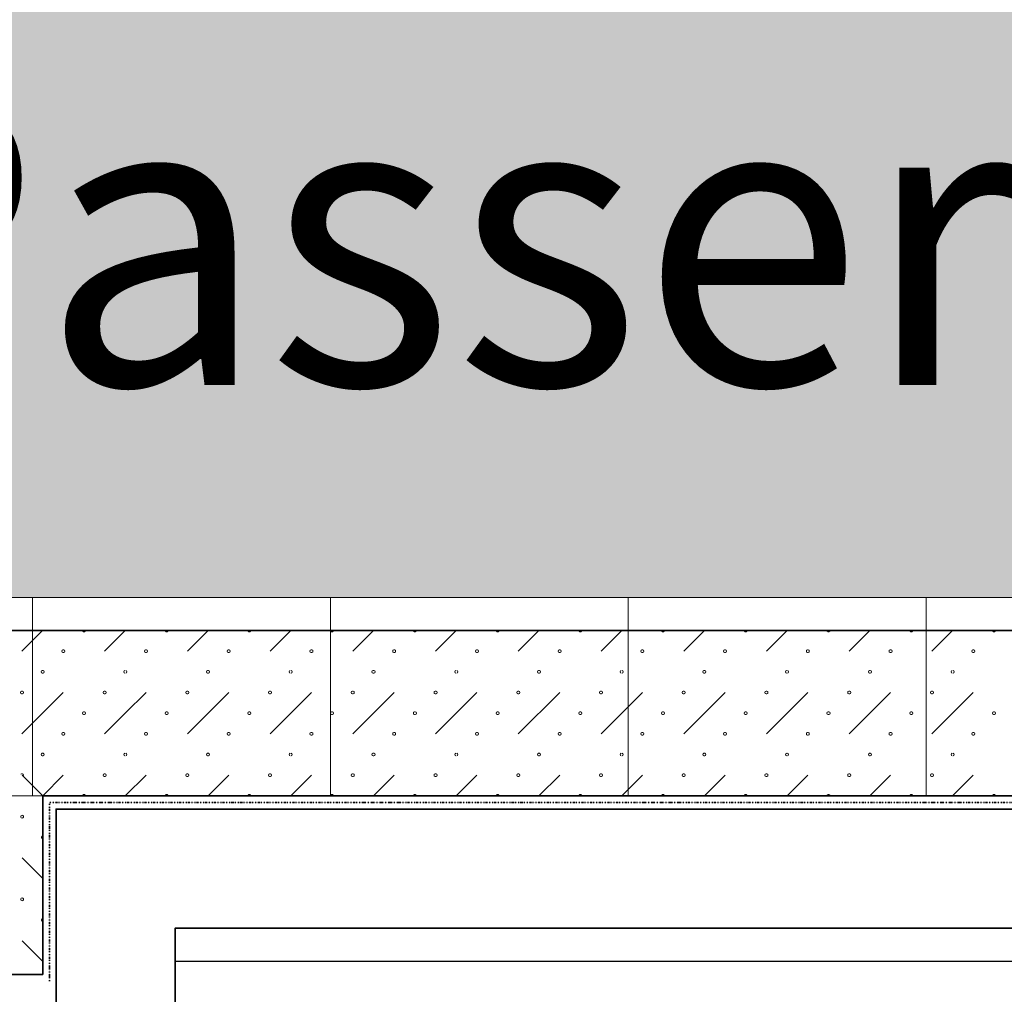
# Model space of a CAD drawing. Units: millimetres. Extents: x -30623 to 17605, y -16271 to 21066.
# Drawn here: x 1331 to 2819, y -9684 to -8212 of the extents above; entities that cross this region are included whole.
import ezdxf

# ---------------------------------------------------------------- set-up
doc = ezdxf.new("R2010")
doc.units = ezdxf.units.MM
doc.linetypes.add('IMPORT-Divide2 _2_', pattern=[4.166667, 1.666667, -0.833333, 0, -0.833333, 0, -0.833333])
for name, color, linetype, lineweight in [('A-DETL-GENF', 92, 'Continuous', 9), ('A-DETL-THIN', 151, 'Continuous', 13), ('Calque commun', 6, 'Continuous', 9), ('G-ANNO-TEXT', 231, 'Continuous', 30), ('Nouveau calque 0', 5, 'Continuous', 9), ('PASSERRELLE_dwg', 8, 'Continuous', 9), ('SCENE', 82, 'Continuous', 9)]:
    doc.layers.add(name, color=color, linetype=linetype, lineweight=lineweight)
doc.styles.add('Trebuchet MS_1', font='trebuc.ttf', dxfattribs={"height": 443.076923})

# ---------------------------------------------------------------- blocks, each defined once
blk = doc.blocks.new('PASSERRELLE_dwg-245445-Niveau 1')
at = {"layer": 'Calque commun'}
for p, q in [((142845.5, 148408.9), (142876.7, 148377.7)), ((142845.5, 148283.9), (142876.7, 148252.7)), ((142845.5, 148158.9), (142876.7, 148127.7))]:
    blk.add_line(p, q, dxfattribs=at)
at = {"layer": 'Calque commun', "color": 210, "lineweight": 35}
blk.add_line((142876.7, 148377.7), (142876.7, 148107.7), dxfattribs=at)
at = {"layer": 'Calque commun', "color": 210, "linetype": 'IMPORT-Divide2 _2_', "lineweight": 35, "flags": 128}
blk.add_lwpolyline([(142886.7, 148097.7), (142886.7, 148367.7), (159115.9, 148367.7)], dxfattribs=at)
at = {"layer": 'Calque commun', "color": 210, "lineweight": 35, "flags": 128}
blk.add_lwpolyline([(143076.7, 145177.5), (143076.7, 148177.7), (148001.4, 148177.7), (148001.4, 148357.7), (142896.7, 148357.7), (142896.7, 143497.7), (143076.7, 143497.7), (143076.7, 144997.5), (143076.7, 144997.5)], dxfattribs=at)
at = {"layer": 'Calque commun', "flags": 128}
for points in [[(142845.5, 148348.7), (142846.8, 148348.3), (142847.6, 148347.1), (142847.6, 148345.7), (142846.8, 148344.6), (142845.5, 148344.2), (142844.1, 148344.6), (142843.3, 148345.7), (142843.3, 148347.1), (142844.1, 148348.3)], [(142845.5, 148223.7), (142846.8, 148223.3), (142847.6, 148222.1), (142847.6, 148220.7), (142846.8, 148219.6), (142845.5, 148219.2), (142844.1, 148219.6), (142843.3, 148220.7), (142843.3, 148222.1), (142844.1, 148223.3)]]:
    blk.add_lwpolyline(points, close=True, dxfattribs=at)
for points in [[(142876.7, 148317.5), (142875.4, 148317), (142874.6, 148315.9), (142874.6, 148314.5), (142875.4, 148313.4), (142876.7, 148312.9)], [(142876.7, 148192.5), (142875.4, 148192), (142874.6, 148190.9), (142874.6, 148189.5), (142875.4, 148188.4), (142876.7, 148187.9)]]:
    blk.add_lwpolyline(points, dxfattribs=at)
at = {"layer": 'Calque commun', "color": 200, "lineweight": 25, "flags": 128}
blk.add_lwpolyline([(147096.7, 148177.5), (147096.7, 148127.5), (143076.7, 148127.5)], dxfattribs=at)
at = {"layer": 'Nouveau calque 0', "color": 160, "lineweight": 35}
for p, q in [((147651.4, 148627.7), (142626.7, 148627.7)), ((147651.4, 148377.7), (142876.7, 148377.7)), ((137451.4, 148107.7), (142876.7, 148107.7))]:
    blk.add_line(p, q, dxfattribs=at)
at = {"layer": 'Nouveau calque 0'}
for p, q in [((142876.4, 148627.7), (142845.2, 148596.4)), ((142970.2, 148596.4), (143001.4, 148627.7)), ((143126.4, 148627.7), (143095.2, 148596.4)), ((143220.2, 148596.4), (143251.4, 148627.7)), ((143376.4, 148627.7), (143345.2, 148596.4)), ((143470.2, 148596.4), (143501.4, 148627.7)), ((143626.4, 148627.7), (143595.2, 148596.4)), ((143720.2, 148596.4), (143751.4, 148627.7)), ((143876.4, 148627.7), (143845.2, 148596.4)), ((143970.2, 148596.4), (144001.4, 148627.7)), ((144126.4, 148627.7), (144095.2, 148596.4)), ((144220.2, 148596.4), (144251.4, 148627.7)), ((142907.7, 148533.9), (142845.2, 148471.4)), ((143157.7, 148533.9), (143095.2, 148471.4)), ((143407.7, 148533.9), (143345.2, 148471.4)), ((143657.7, 148533.9), (143595.2, 148471.4)), ((143907.7, 148533.9), (143845.2, 148471.4)), ((144157.7, 148533.9), (144095.2, 148471.4)), ((142907.7, 148408.9), (142876.6, 148377.8)), ((143032.7, 148408.9), (143001.4, 148377.7)), ((143157.7, 148408.9), (143126.4, 148377.7)), ((143282.7, 148408.9), (143251.4, 148377.7)), ((143407.7, 148408.9), (143376.4, 148377.7)), ((143532.7, 148408.9), (143501.4, 148377.7)), ((143657.7, 148408.9), (143626.4, 148377.7)), ((143782.7, 148408.9), (143751.4, 148377.7)), ((143907.7, 148408.9), (143876.4, 148377.7)), ((144032.7, 148408.9), (144001.4, 148377.7)), ((144157.7, 148408.9), (144126.4, 148377.7)), ((144282.7, 148408.9), (144251.4, 148377.7))]:
    blk.add_line(p, q, dxfattribs=at)
at = {"layer": 'Nouveau calque 0', "flags": 128}
for points in [[(142941.2, 148627.7), (142940.7, 148626.4), (142939.6, 148625.5), (142938.2, 148625.5), (142937.1, 148626.4), (142936.6, 148627.7)], [(143066.2, 148627.7), (143065.7, 148626.4), (143064.6, 148625.5), (143063.2, 148625.5), (143062.1, 148626.4), (143061.6, 148627.7)], [(143191.2, 148627.7), (143190.7, 148626.4), (143189.6, 148625.5), (143188.2, 148625.5), (143187.1, 148626.4), (143186.6, 148627.7)], [(143316.2, 148627.7), (143315.7, 148626.4), (143314.6, 148625.5), (143313.2, 148625.5), (143312.1, 148626.4), (143311.6, 148627.7)], [(143441.2, 148627.7), (143440.7, 148626.4), (143439.6, 148625.5), (143438.2, 148625.5), (143437.1, 148626.4), (143436.6, 148627.7)], [(143566.2, 148627.7), (143565.7, 148626.4), (143564.6, 148625.5), (143563.2, 148625.5), (143562.1, 148626.4), (143561.6, 148627.7)], [(143691.2, 148627.7), (143690.7, 148626.4), (143689.6, 148625.5), (143688.2, 148625.5), (143687.1, 148626.4), (143686.6, 148627.7)], [(143816.2, 148627.7), (143815.7, 148626.4), (143814.6, 148625.5), (143813.2, 148625.5), (143812.1, 148626.4), (143811.6, 148627.7)], [(143941.2, 148627.7), (143940.7, 148626.4), (143939.6, 148625.5), (143938.2, 148625.5), (143937.1, 148626.4), (143936.6, 148627.7)], [(144066.2, 148627.7), (144065.7, 148626.4), (144064.6, 148625.5), (144063.2, 148625.5), (144062.1, 148626.4), (144061.6, 148627.7)], [(144191.2, 148627.7), (144190.7, 148626.4), (144189.6, 148625.5), (144188.2, 148625.5), (144187.1, 148626.4), (144186.6, 148627.7)], [(144316.2, 148627.7), (144315.7, 148626.4), (144314.6, 148625.5), (144313.2, 148625.5), (144312.1, 148626.4), (144311.6, 148627.7)], [(143000.7, 148567.3), (142999.6, 148566.5), (142999.1, 148565.2), (142999.6, 148563.9), (143000.7, 148563)], [(143002.1, 148563), (143003.2, 148563.9), (143003.7, 148565.2), (143003.2, 148566.5), (143002.1, 148567.3)], [(143250.7, 148567.3), (143249.6, 148566.5), (143249.1, 148565.2), (143249.6, 148563.9), (143250.7, 148563)], [(143252.1, 148563), (143253.2, 148563.9), (143253.7, 148565.2), (143253.2, 148566.5), (143252.1, 148567.3)], [(143500.7, 148567.3), (143499.6, 148566.5), (143499.1, 148565.2), (143499.6, 148563.9), (143500.7, 148563)], [(143502.1, 148563), (143503.2, 148563.9), (143503.7, 148565.2), (143503.2, 148566.5), (143502.1, 148567.3)], [(143750.7, 148567.3), (143749.6, 148566.5), (143749.1, 148565.2), (143749.6, 148563.9), (143750.7, 148563)], [(143752.1, 148563), (143753.2, 148563.9), (143753.7, 148565.2), (143753.2, 148566.5), (143752.1, 148567.3)], [(144000.7, 148567.3), (143999.6, 148566.5), (143999.1, 148565.2), (143999.6, 148563.9), (144000.7, 148563)], [(144002.1, 148563), (144003.2, 148563.9), (144003.7, 148565.2), (144003.2, 148566.5), (144002.1, 148567.3)], [(144250.7, 148567.3), (144249.6, 148566.5), (144249.1, 148565.2), (144249.6, 148563.9), (144250.7, 148563)], [(144252.1, 148563), (144253.2, 148563.9), (144253.7, 148565.2), (144253.2, 148566.5), (144252.1, 148567.3)], [(143032.7, 148533.9), (143001.4, 148502.7), (142970.2, 148471.4)], [(143282.7, 148533.9), (143251.4, 148502.7), (143220.2, 148471.4)], [(143532.7, 148533.9), (143501.4, 148502.7), (143470.2, 148471.4)], [(143782.7, 148533.9), (143751.4, 148502.7), (143720.2, 148471.4)], [(144032.7, 148533.9), (144001.4, 148502.7), (143970.2, 148471.4)], [(144282.7, 148533.9), (144251.4, 148502.7), (144220.2, 148471.4)], [(143000.7, 148442.3), (142999.6, 148441.5), (142999.1, 148440.2), (142999.6, 148438.9), (143000.7, 148438)], [(143002.1, 148438), (143003.2, 148438.9), (143003.7, 148440.2), (143003.2, 148441.5), (143002.1, 148442.3)], [(143250.7, 148442.3), (143249.6, 148441.5), (143249.1, 148440.2), (143249.6, 148438.9), (143250.7, 148438)], [(143252.1, 148438), (143253.2, 148438.9), (143253.7, 148440.2), (143253.2, 148441.5), (143252.1, 148442.3)], [(143500.7, 148442.3), (143499.6, 148441.5), (143499.1, 148440.2), (143499.6, 148438.9), (143500.7, 148438)], [(143502.1, 148438), (143503.2, 148438.9), (143503.7, 148440.2), (143503.2, 148441.5), (143502.1, 148442.3)], [(143750.7, 148442.3), (143749.6, 148441.5), (143749.1, 148440.2), (143749.6, 148438.9), (143750.7, 148438)], [(143752.1, 148438), (143753.2, 148438.9), (143753.7, 148440.2), (143753.2, 148441.5), (143752.1, 148442.3)], [(144000.7, 148442.3), (143999.6, 148441.5), (143999.1, 148440.2), (143999.6, 148438.9), (144000.7, 148438)], [(144002.1, 148438), (144003.2, 148438.9), (144003.7, 148440.2), (144003.2, 148441.5), (144002.1, 148442.3)], [(144250.7, 148442.3), (144249.6, 148441.5), (144249.1, 148440.2), (144249.6, 148438.9), (144250.7, 148438)], [(144252.1, 148438), (144253.2, 148438.9), (144253.7, 148440.2), (144253.2, 148441.5), (144252.1, 148442.3)], [(142843.8, 148410.6), (142844.5, 148411.1), (142845.9, 148411.1), (142847, 148410.3), (142847.4, 148408.9), (142847, 148407.6), (142846.9, 148407.5)], [(142941.2, 148377.7), (142940.7, 148379), (142939.6, 148379.8), (142938.2, 148379.8), (142937.1, 148379), (142936.6, 148377.7)], [(143066.2, 148377.7), (143065.7, 148379), (143064.6, 148379.8), (143063.2, 148379.8), (143062.1, 148379), (143061.6, 148377.7)], [(143191.2, 148377.7), (143190.7, 148379), (143189.6, 148379.8), (143188.2, 148379.8), (143187.1, 148379), (143186.6, 148377.7)], [(143316.2, 148377.7), (143315.7, 148379), (143314.6, 148379.8), (143313.2, 148379.8), (143312.1, 148379), (143311.6, 148377.7)], [(143441.2, 148377.7), (143440.7, 148379), (143439.6, 148379.8), (143438.2, 148379.8), (143437.1, 148379), (143436.6, 148377.7)], [(143566.2, 148377.7), (143565.7, 148379), (143564.6, 148379.8), (143563.2, 148379.8), (143562.1, 148379), (143561.6, 148377.7)], [(143691.2, 148377.7), (143690.7, 148379), (143689.6, 148379.8), (143688.2, 148379.8), (143687.1, 148379), (143686.6, 148377.7)], [(143816.2, 148377.7), (143815.7, 148379), (143814.6, 148379.8), (143813.2, 148379.8), (143812.1, 148379), (143811.6, 148377.7)], [(143941.2, 148377.7), (143940.7, 148379), (143939.6, 148379.8), (143938.2, 148379.8), (143937.1, 148379), (143936.6, 148377.7)], [(144066.2, 148377.7), (144065.7, 148379), (144064.6, 148379.8), (144063.2, 148379.8), (144062.1, 148379), (144061.6, 148377.7)], [(144191.2, 148377.7), (144190.7, 148379), (144189.6, 148379.8), (144188.2, 148379.8), (144187.1, 148379), (144186.6, 148377.7)], [(144316.2, 148377.7), (144315.7, 148379), (144314.6, 148379.8), (144313.2, 148379.8), (144312.1, 148379), (144311.6, 148377.7)]]:
    blk.add_lwpolyline(points, dxfattribs=at)
for points in [[(142909.9, 148596.4), (142909.5, 148595.1), (142908.4, 148594.3), (142907, 148594.3), (142905.8, 148595.1), (142905.4, 148596.4), (142905.8, 148597.8), (142907, 148598.6), (142908.4, 148598.6), (142909.5, 148597.8)], [(143034.9, 148596.4), (143034.5, 148595.1), (143033.4, 148594.3), (143032, 148594.3), (143030.8, 148595.1), (143030.4, 148596.4), (143030.8, 148597.8), (143032, 148598.6), (143033.4, 148598.6), (143034.5, 148597.8)], [(143159.9, 148596.4), (143159.5, 148595.1), (143158.4, 148594.3), (143157, 148594.3), (143155.8, 148595.1), (143155.4, 148596.4), (143155.8, 148597.8), (143157, 148598.6), (143158.4, 148598.6), (143159.5, 148597.8)], [(143284.9, 148596.4), (143284.5, 148595.1), (143283.4, 148594.3), (143282, 148594.3), (143280.8, 148595.1), (143280.4, 148596.4), (143280.8, 148597.8), (143282, 148598.6), (143283.4, 148598.6), (143284.5, 148597.8)], [(143409.9, 148596.4), (143409.5, 148595.1), (143408.4, 148594.3), (143407, 148594.3), (143405.8, 148595.1), (143405.4, 148596.4), (143405.8, 148597.8), (143407, 148598.6), (143408.4, 148598.6), (143409.5, 148597.8)], [(143534.9, 148596.4), (143534.5, 148595.1), (143533.4, 148594.3), (143532, 148594.3), (143530.8, 148595.1), (143530.4, 148596.4), (143530.8, 148597.8), (143532, 148598.6), (143533.4, 148598.6), (143534.5, 148597.8)], [(143659.9, 148596.4), (143659.5, 148595.1), (143658.4, 148594.3), (143657, 148594.3), (143655.8, 148595.1), (143655.4, 148596.4), (143655.8, 148597.8), (143657, 148598.6), (143658.4, 148598.6), (143659.5, 148597.8)], [(143784.9, 148596.4), (143784.5, 148595.1), (143783.4, 148594.3), (143782, 148594.3), (143780.8, 148595.1), (143780.4, 148596.4), (143780.8, 148597.8), (143782, 148598.6), (143783.4, 148598.6), (143784.5, 148597.8)], [(143909.9, 148596.4), (143909.5, 148595.1), (143908.4, 148594.3), (143907, 148594.3), (143905.8, 148595.1), (143905.4, 148596.4), (143905.8, 148597.8), (143907, 148598.6), (143908.4, 148598.6), (143909.5, 148597.8)], [(144034.9, 148596.4), (144034.5, 148595.1), (144033.4, 148594.3), (144032, 148594.3), (144030.8, 148595.1), (144030.4, 148596.4), (144030.8, 148597.8), (144032, 148598.6), (144033.4, 148598.6), (144034.5, 148597.8)], [(144159.9, 148596.4), (144159.5, 148595.1), (144158.4, 148594.3), (144157, 148594.3), (144155.8, 148595.1), (144155.4, 148596.4), (144155.8, 148597.8), (144157, 148598.6), (144158.4, 148598.6), (144159.5, 148597.8)], [(144284.9, 148596.4), (144284.5, 148595.1), (144283.4, 148594.3), (144282, 148594.3), (144280.8, 148595.1), (144280.4, 148596.4), (144280.8, 148597.8), (144282, 148598.6), (144283.4, 148598.6), (144284.5, 148597.8)], [(142878.7, 148565.2), (142878.2, 148563.9), (142877.1, 148563), (142875.7, 148563), (142874.6, 148563.9), (142874.1, 148565.2), (142874.6, 148566.5), (142875.7, 148567.3), (142877.1, 148567.3), (142878.2, 148566.5)], [(143128.7, 148565.2), (143128.2, 148563.9), (143127.1, 148563), (143125.7, 148563), (143124.6, 148563.9), (143124.1, 148565.2), (143124.6, 148566.5), (143125.7, 148567.3), (143127.1, 148567.3), (143128.2, 148566.5)], [(143378.7, 148565.2), (143378.2, 148563.9), (143377.1, 148563), (143375.7, 148563), (143374.6, 148563.9), (143374.1, 148565.2), (143374.6, 148566.5), (143375.7, 148567.3), (143377.1, 148567.3), (143378.2, 148566.5)], [(143628.7, 148565.2), (143628.2, 148563.9), (143627.1, 148563), (143625.7, 148563), (143624.6, 148563.9), (143624.1, 148565.2), (143624.6, 148566.5), (143625.7, 148567.3), (143627.1, 148567.3), (143628.2, 148566.5)], [(143878.7, 148565.2), (143878.2, 148563.9), (143877.1, 148563), (143875.7, 148563), (143874.6, 148563.9), (143874.1, 148565.2), (143874.6, 148566.5), (143875.7, 148567.3), (143877.1, 148567.3), (143878.2, 148566.5)], [(144128.7, 148565.2), (144128.2, 148563.9), (144127.1, 148563), (144125.7, 148563), (144124.6, 148563.9), (144124.1, 148565.2), (144124.6, 148566.5), (144125.7, 148567.3), (144127.1, 148567.3), (144128.2, 148566.5)], [(142847.4, 148533.9), (142847, 148532.6), (142845.9, 148531.8), (142844.5, 148531.8), (142843.3, 148532.6), (142842.9, 148533.9), (142843.3, 148535.3), (142844.5, 148536.1), (142845.9, 148536.1), (142847, 148535.3)], [(142972.4, 148533.9), (142972, 148532.6), (142970.9, 148531.8), (142969.5, 148531.8), (142968.3, 148532.6), (142967.9, 148533.9), (142968.3, 148535.3), (142969.5, 148536.1), (142970.9, 148536.1), (142972, 148535.3)], [(143097.4, 148533.9), (143097, 148532.6), (143095.9, 148531.8), (143094.5, 148531.8), (143093.3, 148532.6), (143092.9, 148533.9), (143093.3, 148535.3), (143094.5, 148536.1), (143095.9, 148536.1), (143097, 148535.3)], [(143222.4, 148533.9), (143222, 148532.6), (143220.9, 148531.8), (143219.5, 148531.8), (143218.3, 148532.6), (143217.9, 148533.9), (143218.3, 148535.3), (143219.5, 148536.1), (143220.9, 148536.1), (143222, 148535.3)], [(143347.4, 148533.9), (143347, 148532.6), (143345.9, 148531.8), (143344.5, 148531.8), (143343.3, 148532.6), (143342.9, 148533.9), (143343.3, 148535.3), (143344.5, 148536.1), (143345.9, 148536.1), (143347, 148535.3)], [(143472.4, 148533.9), (143472, 148532.6), (143470.9, 148531.8), (143469.5, 148531.8), (143468.3, 148532.6), (143467.9, 148533.9), (143468.3, 148535.3), (143469.5, 148536.1), (143470.9, 148536.1), (143472, 148535.3)], [(143597.4, 148533.9), (143597, 148532.6), (143595.9, 148531.8), (143594.5, 148531.8), (143593.3, 148532.6), (143592.9, 148533.9), (143593.3, 148535.3), (143594.5, 148536.1), (143595.9, 148536.1), (143597, 148535.3)], [(143722.4, 148533.9), (143722, 148532.6), (143720.9, 148531.8), (143719.5, 148531.8), (143718.3, 148532.6), (143717.9, 148533.9), (143718.3, 148535.3), (143719.5, 148536.1), (143720.9, 148536.1), (143722, 148535.3)], [(143847.4, 148533.9), (143847, 148532.6), (143845.9, 148531.8), (143844.5, 148531.8), (143843.3, 148532.6), (143842.9, 148533.9), (143843.3, 148535.3), (143844.5, 148536.1), (143845.9, 148536.1), (143847, 148535.3)], [(143972.4, 148533.9), (143972, 148532.6), (143970.9, 148531.8), (143969.5, 148531.8), (143968.3, 148532.6), (143967.9, 148533.9), (143968.3, 148535.3), (143969.5, 148536.1), (143970.9, 148536.1), (143972, 148535.3)], [(144097.4, 148533.9), (144097, 148532.6), (144095.9, 148531.8), (144094.5, 148531.8), (144093.3, 148532.6), (144092.9, 148533.9), (144093.3, 148535.3), (144094.5, 148536.1), (144095.9, 148536.1), (144097, 148535.3)], [(144222.4, 148533.9), (144222, 148532.6), (144220.9, 148531.8), (144219.5, 148531.8), (144218.3, 148532.6), (144217.9, 148533.9), (144218.3, 148535.3), (144219.5, 148536.1), (144220.9, 148536.1), (144222, 148535.3)], [(142941.2, 148502.7), (142940.7, 148501.4), (142939.6, 148500.5), (142938.2, 148500.5), (142937.1, 148501.4), (142936.6, 148502.7), (142937.1, 148504), (142938.2, 148504.8), (142939.6, 148504.8), (142940.7, 148504)], [(143066.2, 148502.7), (143065.7, 148501.4), (143064.6, 148500.5), (143063.2, 148500.5), (143062.1, 148501.4), (143061.6, 148502.7), (143062.1, 148504), (143063.2, 148504.8), (143064.6, 148504.8), (143065.7, 148504)], [(143191.2, 148502.7), (143190.7, 148501.4), (143189.6, 148500.5), (143188.2, 148500.5), (143187.1, 148501.4), (143186.6, 148502.7), (143187.1, 148504), (143188.2, 148504.8), (143189.6, 148504.8), (143190.7, 148504)], [(143316.2, 148502.7), (143315.7, 148501.4), (143314.6, 148500.5), (143313.2, 148500.5), (143312.1, 148501.4), (143311.6, 148502.7), (143312.1, 148504), (143313.2, 148504.8), (143314.6, 148504.8), (143315.7, 148504)], [(143441.2, 148502.7), (143440.7, 148501.4), (143439.6, 148500.5), (143438.2, 148500.5), (143437.1, 148501.4), (143436.6, 148502.7), (143437.1, 148504), (143438.2, 148504.8), (143439.6, 148504.8), (143440.7, 148504)], [(143566.2, 148502.7), (143565.7, 148501.4), (143564.6, 148500.5), (143563.2, 148500.5), (143562.1, 148501.4), (143561.6, 148502.7), (143562.1, 148504), (143563.2, 148504.8), (143564.6, 148504.8), (143565.7, 148504)], [(143691.2, 148502.7), (143690.7, 148501.4), (143689.6, 148500.5), (143688.2, 148500.5), (143687.1, 148501.4), (143686.6, 148502.7), (143687.1, 148504), (143688.2, 148504.8), (143689.6, 148504.8), (143690.7, 148504)], [(143816.2, 148502.7), (143815.7, 148501.4), (143814.6, 148500.5), (143813.2, 148500.5), (143812.1, 148501.4), (143811.6, 148502.7), (143812.1, 148504), (143813.2, 148504.8), (143814.6, 148504.8), (143815.7, 148504)], [(143941.2, 148502.7), (143940.7, 148501.4), (143939.6, 148500.5), (143938.2, 148500.5), (143937.1, 148501.4), (143936.6, 148502.7), (143937.1, 148504), (143938.2, 148504.8), (143939.6, 148504.8), (143940.7, 148504)], [(144066.2, 148502.7), (144065.7, 148501.4), (144064.6, 148500.5), (144063.2, 148500.5), (144062.1, 148501.4), (144061.6, 148502.7), (144062.1, 148504), (144063.2, 148504.8), (144064.6, 148504.8), (144065.7, 148504)], [(144191.2, 148502.7), (144190.7, 148501.4), (144189.6, 148500.5), (144188.2, 148500.5), (144187.1, 148501.4), (144186.6, 148502.7), (144187.1, 148504), (144188.2, 148504.8), (144189.6, 148504.8), (144190.7, 148504)], [(144316.2, 148502.7), (144315.7, 148501.4), (144314.6, 148500.5), (144313.2, 148500.5), (144312.1, 148501.4), (144311.6, 148502.7), (144312.1, 148504), (144313.2, 148504.8), (144314.6, 148504.8), (144315.7, 148504)], [(142909.9, 148471.4), (142909.5, 148470.1), (142908.4, 148469.3), (142907, 148469.3), (142905.8, 148470.1), (142905.4, 148471.4), (142905.8, 148472.8), (142907, 148473.6), (142908.4, 148473.6), (142909.5, 148472.8)], [(143034.9, 148471.4), (143034.5, 148470.1), (143033.4, 148469.3), (143032, 148469.3), (143030.8, 148470.1), (143030.4, 148471.4), (143030.8, 148472.8), (143032, 148473.6), (143033.4, 148473.6), (143034.5, 148472.8)], [(143159.9, 148471.4), (143159.5, 148470.1), (143158.4, 148469.3), (143157, 148469.3), (143155.8, 148470.1), (143155.4, 148471.4), (143155.8, 148472.8), (143157, 148473.6), (143158.4, 148473.6), (143159.5, 148472.8)], [(143284.9, 148471.4), (143284.5, 148470.1), (143283.4, 148469.3), (143282, 148469.3), (143280.8, 148470.1), (143280.4, 148471.4), (143280.8, 148472.8), (143282, 148473.6), (143283.4, 148473.6), (143284.5, 148472.8)], [(143409.9, 148471.4), (143409.5, 148470.1), (143408.4, 148469.3), (143407, 148469.3), (143405.8, 148470.1), (143405.4, 148471.4), (143405.8, 148472.8), (143407, 148473.6), (143408.4, 148473.6), (143409.5, 148472.8)], [(143534.9, 148471.4), (143534.5, 148470.1), (143533.4, 148469.3), (143532, 148469.3), (143530.8, 148470.1), (143530.4, 148471.4), (143530.8, 148472.8), (143532, 148473.6), (143533.4, 148473.6), (143534.5, 148472.8)], [(143659.9, 148471.4), (143659.5, 148470.1), (143658.4, 148469.3), (143657, 148469.3), (143655.8, 148470.1), (143655.4, 148471.4), (143655.8, 148472.8), (143657, 148473.6), (143658.4, 148473.6), (143659.5, 148472.8)], [(143784.9, 148471.4), (143784.5, 148470.1), (143783.4, 148469.3), (143782, 148469.3), (143780.8, 148470.1), (143780.4, 148471.4), (143780.8, 148472.8), (143782, 148473.6), (143783.4, 148473.6), (143784.5, 148472.8)], [(143909.9, 148471.4), (143909.5, 148470.1), (143908.4, 148469.3), (143907, 148469.3), (143905.8, 148470.1), (143905.4, 148471.4), (143905.8, 148472.8), (143907, 148473.6), (143908.4, 148473.6), (143909.5, 148472.8)], [(144034.9, 148471.4), (144034.5, 148470.1), (144033.4, 148469.3), (144032, 148469.3), (144030.8, 148470.1), (144030.4, 148471.4), (144030.8, 148472.8), (144032, 148473.6), (144033.4, 148473.6), (144034.5, 148472.8)], [(144159.9, 148471.4), (144159.5, 148470.1), (144158.4, 148469.3), (144157, 148469.3), (144155.8, 148470.1), (144155.4, 148471.4), (144155.8, 148472.8), (144157, 148473.6), (144158.4, 148473.6), (144159.5, 148472.8)], [(144284.9, 148471.4), (144284.5, 148470.1), (144283.4, 148469.3), (144282, 148469.3), (144280.8, 148470.1), (144280.4, 148471.4), (144280.8, 148472.8), (144282, 148473.6), (144283.4, 148473.6), (144284.5, 148472.8)], [(142878.7, 148440.2), (142878.2, 148438.9), (142877.1, 148438), (142875.7, 148438), (142874.6, 148438.9), (142874.1, 148440.2), (142874.6, 148441.5), (142875.7, 148442.3), (142877.1, 148442.3), (142878.2, 148441.5)], [(143128.7, 148440.2), (143128.2, 148438.9), (143127.1, 148438), (143125.7, 148438), (143124.6, 148438.9), (143124.1, 148440.2), (143124.6, 148441.5), (143125.7, 148442.3), (143127.1, 148442.3), (143128.2, 148441.5)], [(143378.7, 148440.2), (143378.2, 148438.9), (143377.1, 148438), (143375.7, 148438), (143374.6, 148438.9), (143374.1, 148440.2), (143374.6, 148441.5), (143375.7, 148442.3), (143377.1, 148442.3), (143378.2, 148441.5)], [(143628.7, 148440.2), (143628.2, 148438.9), (143627.1, 148438), (143625.7, 148438), (143624.6, 148438.9), (143624.1, 148440.2), (143624.6, 148441.5), (143625.7, 148442.3), (143627.1, 148442.3), (143628.2, 148441.5)], [(143878.7, 148440.2), (143878.2, 148438.9), (143877.1, 148438), (143875.7, 148438), (143874.6, 148438.9), (143874.1, 148440.2), (143874.6, 148441.5), (143875.7, 148442.3), (143877.1, 148442.3), (143878.2, 148441.5)], [(144128.7, 148440.2), (144128.2, 148438.9), (144127.1, 148438), (144125.7, 148438), (144124.6, 148438.9), (144124.1, 148440.2), (144124.6, 148441.5), (144125.7, 148442.3), (144127.1, 148442.3), (144128.2, 148441.5)], [(142972.4, 148408.9), (142972, 148407.6), (142970.9, 148406.8), (142969.5, 148406.8), (142968.3, 148407.6), (142967.9, 148408.9), (142968.3, 148410.3), (142969.5, 148411.1), (142970.9, 148411.1), (142972, 148410.3)], [(143097.4, 148408.9), (143097, 148407.6), (143095.9, 148406.8), (143094.5, 148406.8), (143093.3, 148407.6), (143092.9, 148408.9), (143093.3, 148410.3), (143094.5, 148411.1), (143095.9, 148411.1), (143097, 148410.3)], [(143222.4, 148408.9), (143222, 148407.6), (143220.9, 148406.8), (143219.5, 148406.8), (143218.3, 148407.6), (143217.9, 148408.9), (143218.3, 148410.3), (143219.5, 148411.1), (143220.9, 148411.1), (143222, 148410.3)], [(143347.4, 148408.9), (143347, 148407.6), (143345.9, 148406.8), (143344.5, 148406.8), (143343.3, 148407.6), (143342.9, 148408.9), (143343.3, 148410.3), (143344.5, 148411.1), (143345.9, 148411.1), (143347, 148410.3)], [(143472.4, 148408.9), (143472, 148407.6), (143470.9, 148406.8), (143469.5, 148406.8), (143468.3, 148407.6), (143467.9, 148408.9), (143468.3, 148410.3), (143469.5, 148411.1), (143470.9, 148411.1), (143472, 148410.3)], [(143597.4, 148408.9), (143597, 148407.6), (143595.9, 148406.8), (143594.5, 148406.8), (143593.3, 148407.6), (143592.9, 148408.9), (143593.3, 148410.3), (143594.5, 148411.1), (143595.9, 148411.1), (143597, 148410.3)], [(143722.4, 148408.9), (143722, 148407.6), (143720.9, 148406.8), (143719.5, 148406.8), (143718.3, 148407.6), (143717.9, 148408.9), (143718.3, 148410.3), (143719.5, 148411.1), (143720.9, 148411.1), (143722, 148410.3)], [(143847.4, 148408.9), (143847, 148407.6), (143845.9, 148406.8), (143844.5, 148406.8), (143843.3, 148407.6), (143842.9, 148408.9), (143843.3, 148410.3), (143844.5, 148411.1), (143845.9, 148411.1), (143847, 148410.3)], [(143972.4, 148408.9), (143972, 148407.6), (143970.9, 148406.8), (143969.5, 148406.8), (143968.3, 148407.6), (143967.9, 148408.9), (143968.3, 148410.3), (143969.5, 148411.1), (143970.9, 148411.1), (143972, 148410.3)], [(144097.4, 148408.9), (144097, 148407.6), (144095.9, 148406.8), (144094.5, 148406.8), (144093.3, 148407.6), (144092.9, 148408.9), (144093.3, 148410.3), (144094.5, 148411.1), (144095.9, 148411.1), (144097, 148410.3)], [(144222.4, 148408.9), (144222, 148407.6), (144220.9, 148406.8), (144219.5, 148406.8), (144218.3, 148407.6), (144217.9, 148408.9), (144218.3, 148410.3), (144219.5, 148411.1), (144220.9, 148411.1), (144222, 148410.3)], [(144576.7, 145177.5), (143076.7, 145177.5), (143076.7, 148177.7), (144576.7, 148177.7), (144576.7, 146727.5), (144576.7, 146627.5), (144576.7, 146627.5)]]:
    blk.add_lwpolyline(points, close=True, dxfattribs=at)
at = {"layer": 'SCENE', "flags": 128}
blk.add_lwpolyline([(137451.4, 148377.7), (147651.4, 148377.7), (147651.4, 171777.7), (137451.4, 171777.7)], dxfattribs=at)

msp = doc.modelspace()

# ---------------------------------------------------------------- hatches: boundary and pattern name
at = {"layer": 'A-DETL-GENF'}
h = msp.add_hatch(dxfattribs=at)
h.set_pattern_fill('FP_5', color=254, style=0, pattern_type=2)
h.set_pattern_definition([(0, (0, 0), (0, 450), []), (90, (0, 0), (-450, 3e-14), [])])
h.paths.add_polyline_path([(-4059.581, -9384.685), (6140.419, -9384.685), (6140.419, 14015.315), (-4359.581, 14015.315), (-4359.581, 13715.315), (5840.419, 13715.315), (5840.419, -9084.685), (-4359.581, -9084.685), (-4359.581, -9384.685), (-4079.581, -9384.685)], flags=0)
h.paths.add_polyline_path([(-3717.007, -7884.685), (4640.419, -7884.685), (4640.419, 12515.315), (-4359.581, 12515.315), (-4359.581, 10315.315), (-4799.581, 10315.315), (-4799.581, 11315.315), (-4916.794, 10315.315), (-5009.135, 9432.731), (-5087.533, 8587.369), (-5149.581, 7816.229), (-5174.915, 7486.002), (-5233.805, 6587), (-5284.745, 5606.422), (-5321.373, 4665.76), (-5345.603, 3739.942), (-5358.028, 2783.449), (-5358.028, 1840.413), (-5345.603, 890.689), (-5320.754, -58.791), (-5283.486, -1007.864), (-5233.805, -1956.369), (-5171.72, -2904.143), (-5087.533, -3956.738), (-5002.011, -4876.532), (-4902.358, -5815.834), (-4799.581, -6684.685), (-4799.581, -5684.685), (-4359.581, -5685.67), (-4359.581, -7884.685), (-3821.316, -7884.685)], flags=0)
h.paths.add_polyline_path([(-4079.581, -7656.354), (-4179.581, -7656.354), (-4179.581, -5656.354), (-4079.581, -5656.354), (-4079.581, -6848.787)], flags=0)
h.paths.add_polyline_path([(-3849.659, -7430.522), (-3862.751, -7430.522), (-3860.671, -6684.685), (-3857.326, -6265.292), (-3849.801, -5741.456), (-3840.773, -5345.081), (-3831.661, -5058.278), (-3818.851, -4750.41), (-3779.754, -3900.485), (-3777.364, -3722.325), (-3779.256, -3543.386), (-3785.006, -3358.725), (-3796.783, -3110.813), (-3811.038, -2885.555), (-3823.679, -2731.823), (-3841.43, -2562.642), (-3858.302, -2437.1), (-3881.214, -2296.19), (-3841.821, -2289.244), (-3817.907, -2437.1), (-3801.168, -2562.642), (-3783.499, -2731.823), (-3768.952, -2913.04), (-3756.607, -3112.983), (-3744.951, -3359.438), (-3738.782, -3567.874), (-3737.38, -3725.853), (-3739.766, -3901.462), (-3745.93, -4086.283), (-3760.467, -4390.183), (-3785.332, -4897.052), (-3797.82, -5243.861), (-3806.297, -5568.037), (-3813.486, -5960.387), (-3818.912, -6432.824), (-3822.101, -6997.252), (-3822.751, -7430.522)], flags=0)
h.paths.add_polyline_path([(-3929.581, -6656.354), (-4029.581, -6656.354), (-4029.581, -4656.354), (-3929.581, -4656.354), (-3929.581, -6610.158)], flags=0)
h.paths.add_polyline_path([(-3841.821, 7057.236), (-3881.214, 7064.182), (-3858.302, 7205.092), (-3841.43, 7330.634), (-3823.333, 7503.453), (-3808.415, 7690.168), (-3796.662, 7880.975), (-3785.006, 8126.717), (-3778.849, 8332.727), (-3777.364, 8490.317), (-3779.78, 8669.454), (-3785.924, 8853.284), (-3800.521, 9158.175), (-3825.365, 9665.044), (-3837.837, 10011.853), (-3846.306, 10336.029), (-3853.489, 10728.379), (-3858.913, 11200.816), (-3862.102, 11765.244), (-3862.585, 12198.514), (-3822.751, 12198.514), (-3821.315, 11565.953), (-3817.324, 11033.284), (-3809.787, 10509.053), (-3800.76, 10113.073), (-3788.465, 9742.357), (-3772.409, 9387.842), (-3744.027, 8805.638), (-3738.769, 8623.659), (-3737.44, 8445.689), (-3740.371, 8264.859), (-3747.007, 8077.409), (-3759.621, 7826.982), (-3774.058, 7611.675), (-3788.908, 7442.969), (-3801.718, 7325.839), (-3818.733, 7199.233), (-3833.116, 7108.61)], flags=0)
h.paths.add_polyline_path([(-3929.581, 9281.908), (-4029.581, 9281.908), (-4029.581, 11281.908), (-3929.581, 11281.908), (-3929.581, 9434.842)], flags=0)
h.paths.add_polyline_path([(-4179.581, 10281.908), (-4179.581, 12281.908), (-4079.581, 12281.908), (-4079.581, 10281.908)], flags=0)
h = msp.add_hatch(color=9, dxfattribs=at)
h.paths.add_polyline_path([(5547.892, -9084.685), (5840.419, -9084.685), (5840.419, 13715.315), (-13194.97, 13715.315), (-13194.97, 12515.315), (4640.419, 12515.315), (4640.419, -7884.685), (-13194.97, -7884.685), (-13194.97, -9084.685), (5440.419, -9084.685)], flags=0)
h.paths.add_polyline_path([(5390.419, -7430.522), (5090.419, -7430.522), (5090.419, 12189.478), (5390.419, 12189.478), (5390.419, -6848.787)], flags=0)

# ---------------------------------------------------------------- linework, layer by layer
at = {"layer": 'A-DETL-THIN'}
for p, q in [((-13194.97, -9084.685), (5840.419, -9084.685)), ((-4359.581, -9384.685), (6140.419, -9384.685))]:
    msp.add_line(p, q, dxfattribs=at)

# ---------------------------------------------------------------- block references
at = {"layer": 'PASSERRELLE_dwg', "color": 6}
msp.add_blockref('PASSERRELLE_dwg-245445-Niveau 1', (-141510.979, -157762.37), dxfattribs=at)

# ---------------------------------------------------------------- texts
at = {"layer": 'G-ANNO-TEXT', "color": 1, "insert": (980.857, -8320.713), "char_height": 443.0769, "width": 3294, "attachment_point": 1, "line_spacing_factor": 1.032839, "style": 'Trebuchet MS_1'}
msp.add_mtext('Passerelle', dxfattribs=at)

doc.saveas('drawing.dxf')
